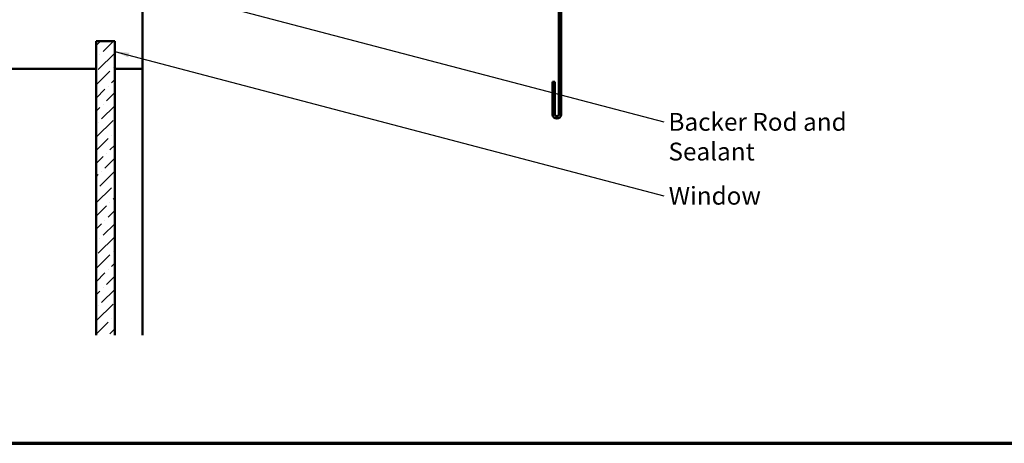
# Model space of a CAD drawing. Units: inches. Extents: x 0.6 to 33.4, y 0.6 to 21.4.
# Drawn here: x 7.2 to 20.5, y 0.6 to 6.3 of the extents above; entities that cross this region are included whole.
import ezdxf

# ---------------------------------------------------------------- set-up
doc = ezdxf.new("R2010")
doc.units = ezdxf.units.IN
doc.header["$LTSCALE"] = 2
doc.header["$MEASUREMENT"] = 0
for name, color, linetype, lineweight in [('Border (ANSI)', 7, 'Continuous', 70), ('Hatch (ANSI)', 7, 'Continuous', 18), ('Symbol (ANSI)', 7, 'Continuous', 25), ('Visible (ANSI)', 7, 'Continuous', 50)]:
    doc.layers.add(name, color=color, linetype=linetype, lineweight=lineweight)
doc.styles.add('Note Text (ANSI)', font='tahoma.ttf')
doc.dimstyles.new('Default (ANSI)$7', dxfattribs={"dimscale": 2, "dimtxt": 0.12, "dimasz": 0.098425, "dimexe": 0.125, "dimexo": 0.0625, "dimgap": 0.031496, "dimtad": 0, "dimtih": 1, "dimtoh": 1, "dimrnd": 1e-08, "dimzin": 4, "dimdsep": 46, "dimtxsty": 'Note Text (ANSI)', "dimcen": 0.09, "dimdle": 0.393701, "dimclrd": 256, "dimclre": 256, "dimclrt": 256, "dimadec": 0, "dimazin": 1, "dimtfac": 1, "dimtofl": 0, "dimtmove": 0, "dimatfit": 3, "dimfxl": 1, "dimtolj": 1, "dimtzin": 4, "dimlwd": -1, "dimlwe": -1, "dimarcsym": 0})

# ---------------------------------------------------------------- blocks, each defined once
blk = doc.blocks.new('Borders ATAS A Border')
at = {"layer": 'Border (ANSI)'}
blk.add_line((0.3, 0.3), (16.7, 0.3), dxfattribs=at)

msp = doc.modelspace()

# ---------------------------------------------------------------- hatches: boundary and pattern name
at = {"layer": 'Hatch (ANSI)', "true_color": 0x0080ff}
h = msp.add_hatch(dxfattribs=at)
h.set_pattern_fill('ANSI36', color=150, style=0)
h.paths.add_polyline_path([(8.25754, 2.05884), (8.25754, 6.01864), (8.50754, 6.01864), (8.50754, 2.05884)])

# ---------------------------------------------------------------- linework, layer by layer
at = {"layer": 'Visible (ANSI)', "color": 1, "true_color": 0xff0000}
for p, q in [((14.48394, 6.90782), (14.48394, 5.03213)), ((14.51594, 5.03213), (14.51594, 6.90782)), ((14.39994, 5.46963), (14.39994, 5.03213)), ((14.43194, 5.46963), (14.39994, 5.46963)), ((14.43194, 5.03213), (14.43194, 5.46963))]:
    msp.add_line(p, q, dxfattribs=at)
at = {"layer": 'Visible (ANSI)', "color": 8, "true_color": 0x808080}
for p, q in [((8.88254, 6.64364), (8.88254, 5.64364)), ((8.25754, 5.64364), (1.73754, 5.64364)), ((8.88254, 5.64364), (8.50754, 5.64364)), ((8.88254, 2.05884), (8.88254, 5.64364))]:
    msp.add_line(p, q, dxfattribs=at)
at = {"layer": 'Visible (ANSI)', "color": 150, "true_color": 0x0080ff}
for p, q in [((8.25754, 6.01864), (8.50754, 6.01864)), ((8.25754, 6.01864), (8.25754, 2.05884)), ((8.50754, 2.05884), (8.50754, 6.01864))]:
    msp.add_line(p, q, dxfattribs=at)
at = {"layer": 'Visible (ANSI)', "color": 1, "true_color": 0xff0000}
for radius in [0.058, 0.026]:
    msp.add_arc((14.45794, 5.03213), radius, 180, 0, dxfattribs=at)

# ---------------------------------------------------------------- block references
at = {"xscale": 2, "yscale": 2, "zscale": 2}
msp.add_blockref('Borders ATAS A Border', (0, 0), dxfattribs=at)

# ---------------------------------------------------------------- texts
at = {"layer": 'Symbol (ANSI)', "char_height": 0.24, "attachment_point": 1, "style": 'Note Text (ANSI)'}
for s, insert, width in [('{Backer Rod and Sealant }', (15.96099, 5.05089), 3.5694652), ('{Window }', (15.96375, 4.05553), 1.2665153)]:
    msp.add_mtext(s, dxfattribs=dict(at, insert=insert, width=width))

# ---------------------------------------------------------------- leaders
at = {"layer": 'Symbol (ANSI)', "annotation_type": 0, "has_hookline": 1, "hookline_direction": 0}
for points, text_width in [([(8.86824, 6.77864), (15.898, 4.93089)], 3.44236), ([(8.50754, 5.88067), (15.90076, 3.93553)], 1.15487)]:
    msp.add_leader(points, dimstyle='Default (ANSI)$7', override={"dimtad": 0}, dxfattribs=dict(at, text_width=text_width))

doc.saveas('drawing.dxf')
